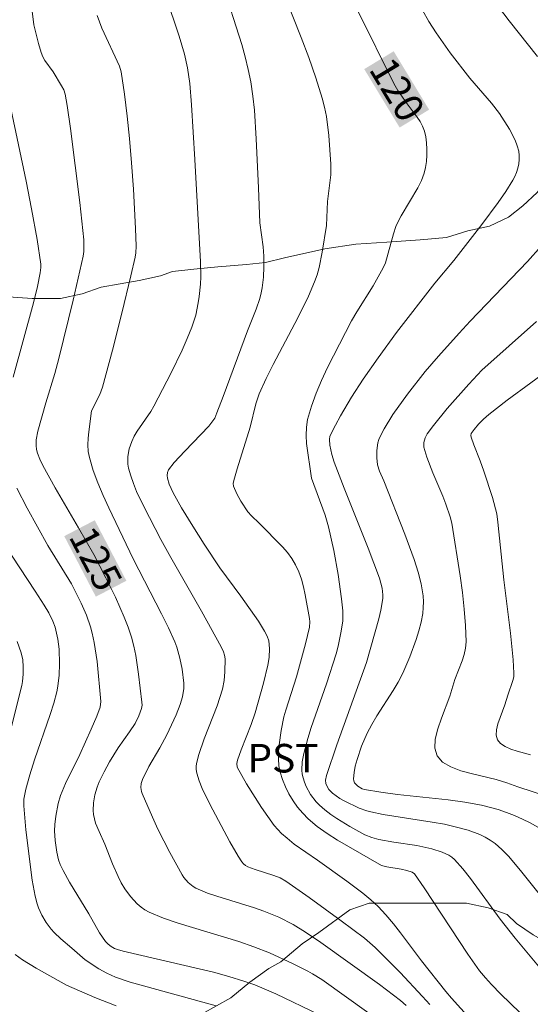
# Model space of a CAD drawing. Units: metres. Extents: x 281677 to 282192, y 1664363 to 1664928.
# Drawn here: x 281941 to 281968, y 1664770 to 1664821 of the extents above; entities that cross this region are included whole.
import ezdxf
from ezdxf.enums import TextEntityAlignment as Align

# ---------------------------------------------------------------- set-up
doc = ezdxf.new("R2010")
doc.units = ezdxf.units.M
doc.header["$MEASUREMENT"] = 0
for name, color, linetype, lineweight, true_color in [('Curvas_Intermediarias', 7, 'Continuous', 9, 0x783c14), ('Curvas_Mestras', 7, 'Continuous', 20, 0x783c14), ('Topon_Cultura', 7, 'Continuous', 9, 0x00ff33), ('Topon_Curvas_Mestras', 7, 'Continuous', 9, 0x783c14), ('Vegetacao', 7, 'Orla8', 9, 0x00ff33)]:
    doc.layers.add(name, color=color, linetype=linetype, lineweight=lineweight, true_color=true_color)
doc.layers.add('Topon_Curvas_Mestras_Masc', color=255, linetype='Continuous', lineweight=9)
doc.styles.add('Arial', font='arial.ttf', dxfattribs={"height": 1.5})
doc.styles.get("Standard").update_dxf_attribs({"font": 'arial.ttf'})
doc.linetypes.add('Orla8', pattern='A,6,-0.5,["V",Standard,S=1,R=0,X=-0.5,Y=-1],-0.5,6,-0.5,["V",Standard,S=1,R=0,X=-0.5,Y=-1],-0.5', length=14)

msp = doc.modelspace()

# ---------------------------------------------------------------- linework, layer by layer
at = {"layer": 'Curvas_Intermediarias', "flags": 128}
for points, elevation in [([(281947.456, 1664825.212), (281948.854, 1664821.164), (281949.13, 1664820.325), (281949.408, 1664819.388), (281949.569, 1664818.675), (281949.684, 1664817.842), (281949.775, 1664816.721), (281949.956, 1664813.861), (281950.258, 1664808.478), (281950.27, 1664807.697), (281950.251, 1664807.308), (281950.185, 1664806.655), (281950.135, 1664806.329), (281949.998, 1664805.683), (281949.907, 1664805.368), (281949.799, 1664805.06), (281949.554, 1664804.452), (281949.29, 1664803.85), (281948.716, 1664802.66), (281947.802, 1664800.903), (281947.646, 1664800.633), (281946.932, 1664799.597), (281946.775, 1664799.332), (281946.643, 1664799.056), (281946.514, 1664798.671), (281946.438, 1664798.261), (281946.427, 1664798.056), (281946.437, 1664797.854), (281946.47, 1664797.659), (281946.586, 1664797.248), (281946.728, 1664796.84), (281946.893, 1664796.433), (281947.267, 1664795.631), (281948.174, 1664793.897), (281948.695, 1664792.956), (281950.297, 1664790.15), (281951.341, 1664788.27), (281951.46, 1664788.009), (281951.514, 1664787.825), (281951.537, 1664787.639), (281951.535, 1664786.956), (281951.494, 1664786.498), (281951.406, 1664786.053), (281951.272, 1664785.612), (281951.117, 1664785.176), (281950.435, 1664783.446), (281950.163, 1664782.62), (281950.057, 1664782.223), (281950.028, 1664782.025), (281950.025, 1664781.832), (281950.054, 1664781.644), (281950.181, 1664781.232), (281950.342, 1664780.823), (281950.734, 1664780.015), (281951.784, 1664778.037), (281952.23, 1664777.276), (281952.424, 1664776.976), (281952.512, 1664776.876), (281952.615, 1664776.79), (281952.728, 1664776.725), (281953.113, 1664776.58), (281954.107, 1664776.267), (281954.426, 1664776.134), (281954.732, 1664775.973), (281955.955, 1664775.113), (281957.627, 1664773.887), (281958.851, 1664772.97), (281959.413, 1664772.491), (281960.726, 1664771.164), (281961.903, 1664769.913), (281962.284, 1664769.486)], 123), ([(281951.392, 1664823.124), (281952.415, 1664819.89), (281952.596, 1664819.24), (281952.755, 1664818.586), (281952.886, 1664817.928), (281952.995, 1664817.188), (281953.075, 1664816.442), (281953.174, 1664814.941), (281953.301, 1664812.376), (281953.361, 1664810.527), (281953.531, 1664809.275), (281953.571, 1664808.773), (281953.573, 1664808.223), (281953.55, 1664807.67), (281953.487, 1664807.123), (281953.436, 1664806.855), (281953.362, 1664806.565), (281953.166, 1664805.993), (281952.715, 1664804.862), (281951.437, 1664801.415), (281951.115, 1664800.559), (281950.995, 1664800.284), (281950.852, 1664800.057), (281950.685, 1664799.862), (281949.419, 1664798.545), (281948.864, 1664797.94), (281948.567, 1664797.566), (281948.517, 1664797.422), (281948.502, 1664797.266), (281948.52, 1664797.117), (281948.613, 1664796.807), (281948.814, 1664796.349), (281949.256, 1664795.572), (281949.839, 1664794.61), (281950.44, 1664793.658), (281951.266, 1664792.411), (281952.375, 1664790.923), (281953.297, 1664789.613), (281953.615, 1664789.093), (281953.752, 1664788.825), (281953.835, 1664788.58), (281953.879, 1664788.182), (281953.851, 1664787.713), (281953.781, 1664787.304), (281953.562, 1664786.369), (281953.111, 1664784.809), (281952.912, 1664784.185), (281952.39, 1664782.861), (281952.2, 1664782.328), (281952.156, 1664782.142), (281952.166, 1664781.956), (281952.666, 1664781.07), (281953.447, 1664779.842), (281954.115, 1664778.897), (281954.506, 1664778.475), (281954.791, 1664778.217), (281955.17, 1664777.912), (281956.385, 1664777.065), (281957.925, 1664775.964), (281958.777, 1664775.33), (281959.183, 1664774.992), (281959.568, 1664774.632), (281959.983, 1664774.194), (281960.376, 1664773.733), (281960.754, 1664773.257), (281961.853, 1664771.791), (281963.127, 1664770.176), (281963.42, 1664769.826), (281964.401, 1664768.735)], 122), ([(281954.298, 1664823.411), (281955.536, 1664820.264), (281955.929, 1664819.211), (281956.299, 1664818.151), (281956.635, 1664817.083), (281956.76, 1664816.602), (281956.859, 1664816.112), (281956.993, 1664815.117), (281957.096, 1664813.617), (281957.085, 1664813.056), (281956.918, 1664811.65), (281956.854, 1664810.392), (281956.641, 1664808.984), (281956.479, 1664808.191), (281956.371, 1664807.805), (281956.237, 1664807.428), (281955.92, 1664806.688), (281955.573, 1664805.959), (281955.205, 1664805.238), (281954.06, 1664803.087), (281953.696, 1664802.364), (281953.332, 1664801.553), (281953.15, 1664801.022), (281952.848, 1664799.809), (281952.18, 1664797.615), (281952, 1664797.01), (281951.968, 1664796.85), (281951.985, 1664796.699), (281952.155, 1664796.303), (281952.371, 1664795.914), (281952.741, 1664795.358), (281952.923, 1664795.149), (281953.337, 1664794.771), (281954.549, 1664793.522), (281954.808, 1664793.223), (281955.041, 1664792.911), (281955.238, 1664792.58), (281955.406, 1664792.209), (281955.542, 1664791.82), (281955.651, 1664791.416), (281955.743, 1664791.004), (281955.975, 1664789.763), (281955.993, 1664789.58), (281955.968, 1664789.302), (281955.764, 1664788.424), (281955.288, 1664786.696), (281954.72, 1664784.948), (281954.625, 1664784.595), (281954.489, 1664783.876), (281954.377, 1664783.13), (281954.343, 1664782.756), (281954.335, 1664782.388), (281954.361, 1664782.028), (281954.429, 1664781.682), (281954.548, 1664781.304), (281954.703, 1664780.925), (281954.89, 1664780.552), (281955.106, 1664780.191), (281955.348, 1664779.848), (281955.612, 1664779.531), (281955.894, 1664779.244), (281956.378, 1664778.837), (281956.899, 1664778.464), (281957.445, 1664778.117), (281959.749, 1664776.79), (281960.022, 1664776.711), (281960.784, 1664776.588), (281961.084, 1664776.523), (281961.358, 1664776.431), (281961.475, 1664776.353), (281961.996, 1664775.625), (281964.278, 1664772.134), (281964.893, 1664771.258), (281965.2, 1664770.893), (281965.525, 1664770.542), (281966.014, 1664770.031), (281967.002, 1664769.066)], 121), ([(281965.374, 1664822.553), (281966.456, 1664821.132), (281967.928, 1664819.259)], 118), ([(281961.894, 1664821.702), (281962.24, 1664821.095), (281962.61, 1664820.504), (281963.348, 1664819.464), (281964.393, 1664818.119), (281965.528, 1664816.816), (281965.943, 1664816.269), (281966.467, 1664815.448), (281966.761, 1664814.873), (281966.872, 1664814.58), (281966.95, 1664814.286), (281966.977, 1664814.075), (281966.977, 1664813.854), (281966.952, 1664813.627), (281966.904, 1664813.401), (281966.836, 1664813.18), (281966.749, 1664812.969), (281966.647, 1664812.773), (281966.275, 1664812.176), (281965.875, 1664811.592), (281965.018, 1664810.449), (281963.538, 1664808.551), (281962.549, 1664807.356), (281960.542, 1664804.766), (281959.566, 1664803.451), (281958.78, 1664802.319), (281958.172, 1664801.37), (281957.601, 1664800.402), (281957.332, 1664799.913), (281957.041, 1664799.336), (281957.013, 1664799.149), (281957.037, 1664798.857), (281957.15, 1664798.365), (281957.272, 1664797.969), (281957.786, 1664796.595), (281959.056, 1664793.456), (281959.642, 1664791.874), (281959.779, 1664791.352), (281959.816, 1664790.994), (281959.815, 1664790.816), (281959.715, 1664790.191), (281959.613, 1664789.741), (281958.959, 1664787.45), (281957.412, 1664783.126), (281956.86, 1664781.522), (281956.815, 1664781.274), (281956.833, 1664781.092), (281956.88, 1664780.963), (281956.991, 1664780.779), (281957.172, 1664780.593), (281957.363, 1664780.439), (281957.568, 1664780.3), (281957.782, 1664780.179), (281958.571, 1664779.806), (281958.982, 1664779.659), (281959.191, 1664779.603), (281959.828, 1664779.471), (281962.415, 1664779.071), (281963.056, 1664778.953), (281963.689, 1664778.81), (281964.301, 1664778.636), (281964.903, 1664778.412), (281965.189, 1664778.275), (281965.46, 1664778.117), (281965.711, 1664777.937), (281966.069, 1664777.623), (281966.406, 1664777.279), (281967.039, 1664776.534), (281970.219, 1664772.574)], 119), ([(281944.825, 1664821.414), (281945.068, 1664820.759), (281945.99, 1664818.763), (281946.086, 1664818.452), (281946.256, 1664817.292), (281946.4, 1664816.124), (281946.521, 1664814.954), (281946.631, 1664813.681), (281946.725, 1664812.304), (281946.832, 1664810.236), (281946.868, 1664809.31), (281946.851, 1664808.955), (281946.813, 1664808.722), (281946.586, 1664807.745), (281946.117, 1664805.793), (281945.626, 1664803.844), (281945.112, 1664801.904), (281944.968, 1664801.524), (281944.532, 1664800.668), (281944.381, 1664799.566), (281944.348, 1664799.218), (281944.337, 1664798.872), (281944.358, 1664798.533), (281944.42, 1664798.202), (281944.621, 1664797.534), (281944.863, 1664796.872), (281945.136, 1664796.216), (281945.431, 1664795.564), (281946.707, 1664792.893), (281948.209, 1664790), (281948.565, 1664789.27), (281948.895, 1664788.53), (281949.002, 1664788.255), (281949.168, 1664787.683), (281949.285, 1664787.097), (281949.381, 1664786.369), (281949.378, 1664786.08), (281949.309, 1664785.651), (281949.181, 1664785.241), (281948.973, 1664784.702), (281948.486, 1664783.649), (281948.119, 1664782.975), (281947.534, 1664781.979), (281947.198, 1664781.301), (281947.138, 1664781.098), (281947.12, 1664780.881), (281947.149, 1664780.667), (281947.182, 1664780.568), (281947.726, 1664779.324), (281948.017, 1664778.704), (281948.633, 1664777.479), (281949.294, 1664776.292), (281949.383, 1664776.156), (281949.601, 1664775.905), (281949.859, 1664775.694), (281949.998, 1664775.607), (281950.616, 1664775.342), (281951.101, 1664775.172), (281953.088, 1664774.567), (281953.575, 1664774.394), (281954.358, 1664774.072), (281955.116, 1664773.693), (281955.768, 1664773.294), (281956.571, 1664772.748), (281959.643, 1664770.538), (281960.744, 1664769.708), (281961.049, 1664769.442)], 124), ([(281940.297, 1664816.537), (281941.094, 1664812.718), (281941.383, 1664811.259), (281941.677, 1664809.659), (281941.867, 1664808.366), (281941.868, 1664808.184), (281941.838, 1664807.912), (281941.69, 1664807.18), (281941.483, 1664806.329), (281940.426, 1664802.423)], 126), ([(281968.131, 1664809.309), (281967.409, 1664808.504), (281964.407, 1664805.377), (281963.818, 1664804.742), (281962.74, 1664803.539), (281962.042, 1664802.72), (281961.108, 1664801.532), (281960.337, 1664800.462), (281959.885, 1664799.72), (281959.688, 1664799.34), (281959.616, 1664799.163), (281959.563, 1664798.976), (281959.504, 1664798.584), (281959.499, 1664798.189), (281959.541, 1664797.826), (281959.65, 1664797.487), (281959.87, 1664796.983), (281960.98, 1664794.183), (281961.465, 1664792.858), (281961.675, 1664792.188), (281961.829, 1664791.579), (281961.928, 1664790.952), (281961.948, 1664790.638), (281961.944, 1664790.328), (281961.913, 1664790.024), (281961.827, 1664789.566), (281961.714, 1664789.108), (281961.576, 1664788.652), (281961.244, 1664787.753), (281960.863, 1664786.881), (281960.626, 1664786.418), (281960.359, 1664785.969), (281959.501, 1664784.647), (281959.234, 1664784.198), (281958.996, 1664783.736), (281958.706, 1664783.062), (281958.464, 1664782.357), (281958.373, 1664782.007), (281958.308, 1664781.665), (281958.275, 1664781.336), (281958.29, 1664781.234), (281958.34, 1664781.132), (281958.417, 1664781.037), (281958.514, 1664780.95), (281958.739, 1664780.82), (281958.852, 1664780.786), (281959.711, 1664780.634), (281960.586, 1664780.518), (281963.245, 1664780.237), (281964.125, 1664780.115), (281964.993, 1664779.953), (281965.872, 1664779.721), (281966.307, 1664779.576), (281966.735, 1664779.412), (281967.153, 1664779.229), (281967.558, 1664779.029), (281967.948, 1664778.81)], 118), ([(281967.888, 1664805.354), (281965.016, 1664802.803), (281964.327, 1664802.066), (281963.187, 1664800.78), (281962.473, 1664799.897), (281962.141, 1664799.445), (281962.034, 1664799.236), (281961.979, 1664798.999), (281961.978, 1664798.758), (281962.125, 1664798.23), (281962.44, 1664797.408), (281962.964, 1664796.177), (281963.123, 1664795.764), (281963.353, 1664795.096), (281963.441, 1664794.755), (281963.875, 1664791.989), (281963.996, 1664791.122), (281964.094, 1664790.256), (281964.161, 1664789.393), (281964.187, 1664788.535), (281964.159, 1664788.2), (281964.085, 1664787.87), (281963.977, 1664787.542), (281963.595, 1664786.563), (281963.327, 1664785.688), (281962.892, 1664784.533), (281962.699, 1664783.965), (281962.572, 1664783.43), (281962.547, 1664782.951), (281962.663, 1664782.549), (281962.953, 1664782.22), (281963.385, 1664781.965), (281963.92, 1664781.764), (281964.52, 1664781.599), (281965.762, 1664781.298), (281966.327, 1664781.123), (281966.9, 1664780.922), (281969.212, 1664780.168)], 117), ([(281968.825, 1664803.049), (281966.351, 1664801.217), (281965.379, 1664800.465), (281965.104, 1664800.223), (281964.845, 1664799.961), (281964.605, 1664799.686), (281964.456, 1664799.479), (281964.436, 1664799.358), (281964.447, 1664799.281), (281964.593, 1664798.867), (281964.932, 1664798.042), (281965.125, 1664797.49), (281965.57, 1664796.105), (281965.798, 1664795.261), (281965.86, 1664794.814), (281966.168, 1664791.796), (281966.528, 1664788.988), (281966.665, 1664787.588), (281966.697, 1664786.891), (281966.686, 1664786.694), (281966.646, 1664786.5), (281966.374, 1664785.73), (281966.221, 1664785.219), (281965.859, 1664784.222), (281965.784, 1664783.911), (281965.768, 1664783.631), (281965.832, 1664783.391), (281965.992, 1664783.193), (281966.232, 1664783.033), (281966.531, 1664782.902), (281966.866, 1664782.792), (281967.565, 1664782.595)], 116), ([(281940.605, 1664796.603), (281941.146, 1664795.557), (281942.241, 1664793.598), (281943.472, 1664791.573), (281943.992, 1664790.556), (281944.262, 1664789.941), (281944.483, 1664789.312), (281944.568, 1664788.991), (281944.67, 1664788.497), (281944.821, 1664787.493), (281945.019, 1664785.394), (281944.984, 1664785.103), (281944.804, 1664784.626), (281944.516, 1664783.953), (281943.911, 1664782.618), (281943.165, 1664781.091), (281942.908, 1664780.467), (281942.781, 1664780.043), (281942.654, 1664779.385), (281942.604, 1664778.945), (281942.592, 1664778.61), (281942.626, 1664778.104), (281942.705, 1664777.497), (281942.789, 1664777.091), (281942.884, 1664776.835), (281943.036, 1664776.525), (281943.373, 1664775.918), (281944.383, 1664774.243), (281944.946, 1664773.245), (281945.259, 1664772.792), (281945.403, 1664772.652), (281945.565, 1664772.532), (281945.739, 1664772.438), (281945.888, 1664772.378), (281946.199, 1664772.284), (281950.926, 1664771.185), (281951.733, 1664770.967), (281952.531, 1664770.723), (281953.097, 1664770.522), (281954.205, 1664770.051), (281956.467, 1664768.959)], 126), ([(281939.144, 1664794.872), (281941.578, 1664791.196), (281942.05, 1664790.461), (281942.289, 1664790.056), (281942.507, 1664789.616), (281942.624, 1664789.302), (281942.769, 1664788.674), (281942.838, 1664788.144), (281942.85, 1664787.377), (281942.83, 1664786.783), (281942.763, 1664786.196), (281942.704, 1664785.909), (281942.545, 1664785.307), (281942.364, 1664784.709), (281941.545, 1664782.334), (281941.293, 1664781.552), (281941.08, 1664780.8), (281940.973, 1664780.28), (281940.978, 1664779.92), (281941.084, 1664778.659), (281941.414, 1664776.02), (281941.569, 1664775.185), (281941.674, 1664774.777), (281941.741, 1664774.574), (281941.923, 1664774.178), (281942.152, 1664773.802), (281942.412, 1664773.454), (281942.572, 1664773.272), (281942.927, 1664772.934), (281943.495, 1664772.457), (281944.194, 1664771.83), (281944.909, 1664771.369), (281945.337, 1664771.129), (281945.78, 1664770.927), (281946.551, 1664770.662), (281951.07, 1664769.422)], 127), ([(281940.626, 1664788.558), (281940.839, 1664787.946), (281940.916, 1664787.587), (281940.948, 1664787.215), (281940.943, 1664786.842), (281940.904, 1664786.449), (281940.865, 1664786.24), (281939.84, 1664782.132)], 128), ([(281940.516, 1664772.108), (281940.909, 1664771.836), (281941.616, 1664771.405), (281943.21, 1664770.498), (281944.706, 1664769.855), (281945.822, 1664769.416)], 128)]:
    msp.add_lwpolyline(points, dxfattribs=dict(at, elevation=elevation))
at = {"layer": 'Curvas_Mestras', "flags": 128}
for points, elevation in [([(281941.311, 1664822.496), (281941.506, 1664820.927), (281941.753, 1664819.947), (281941.894, 1664819.48), (281941.977, 1664819.253), (281942.08, 1664819.057), (281942.525, 1664818.457), (281942.959, 1664817.724), (281943.069, 1664817.513), (281943.141, 1664817.289), (281943.249, 1664816.693), (281943.432, 1664815.488), (281943.922, 1664811.599), (281944.122, 1664809.642), (281944.135, 1664809.271), (281944.121, 1664809.024), (281944.084, 1664808.78), (281943.919, 1664808.01), (281943.569, 1664806.471), (281942.813, 1664803.404), (281942.599, 1664802.629), (281942.133, 1664801.088), (281941.715, 1664799.587), (281941.629, 1664799.138), (281941.618, 1664798.837), (281941.644, 1664798.635), (281941.695, 1664798.442), (281941.822, 1664798.116), (281941.977, 1664797.797), (281942.628, 1664796.623), (281943.853, 1664794.521), (281944.65, 1664793.11), (281945.286, 1664791.891), (281945.788, 1664790.871), (281946.244, 1664789.833), (281946.445, 1664789.306), (281946.623, 1664788.772), (281946.75, 1664788.3), (281946.852, 1664787.82), (281947, 1664786.843), (281947.178, 1664785.371), (281947.182, 1664785.199), (281947.152, 1664785.03), (281947.019, 1664784.654), (281946.814, 1664784.244), (281946.528, 1664783.811), (281945.925, 1664782.963), (281945.482, 1664782.233), (281945.188, 1664781.713), (281944.933, 1664781.18), (281944.827, 1664780.907), (281944.709, 1664780.506), (281944.634, 1664780.086), (281944.617, 1664779.668), (281944.635, 1664779.465), (281944.679, 1664779.239), (281944.746, 1664779.015), (281944.928, 1664778.573), (281945.229, 1664777.917), (281945.635, 1664776.884), (281945.923, 1664776.206), (281946.088, 1664775.881), (281946.273, 1664775.571), (281946.574, 1664775.156), (281946.929, 1664774.773), (281947.127, 1664774.606), (281947.336, 1664774.461), (281947.558, 1664774.343), (281948.311, 1664774.032), (281949.085, 1664773.759), (281952.261, 1664772.792), (281953.043, 1664772.521), (281953.869, 1664772.196), (281955.085, 1664771.649), (281955.876, 1664771.248), (281956.126, 1664771.108), (281956.61, 1664770.798), (281959.091, 1664769.038)], 125), ([(281958.518, 1664821.62), (281960.388, 1664817.844), (281960.606, 1664817.484), (281961.09, 1664816.784), (281961.62, 1664816.086), (281961.777, 1664815.848), (281961.907, 1664815.602), (281962, 1664815.345), (281962.069, 1664815.044), (281962.114, 1664814.73), (281962.137, 1664814.407), (281962.136, 1664814.081), (281962.111, 1664813.757), (281962.062, 1664813.441), (281961.988, 1664813.139), (281961.847, 1664812.751), (281961.664, 1664812.375), (281960.78, 1664810.904), (281960.587, 1664810.526), (281960.508, 1664810.337), (281960.379, 1664809.947), (281959.955, 1664808.435), (281959.841, 1664808.164), (281959.303, 1664807.23), (281958.447, 1664805.851), (281958.176, 1664805.384), (281956.919, 1664802.927), (281956.604, 1664802.258), (281956.316, 1664801.582), (281956.069, 1664800.9), (281955.873, 1664800.21), (281955.806, 1664799.797), (281955.793, 1664799.374), (281955.821, 1664798.943), (281956.083, 1664797.127), (281956.8, 1664795.178), (281956.971, 1664794.573), (281957.241, 1664793.323), (281957.477, 1664792.061), (281957.656, 1664790.795), (281957.717, 1664790.163), (281957.726, 1664789.898), (281957.712, 1664789.631), (281957.637, 1664789.096), (281957.472, 1664788.301), (281957.372, 1664787.899), (281956.855, 1664786.333), (281956.056, 1664784.031), (281955.877, 1664783.452), (281955.666, 1664782.661), (281955.593, 1664782.229), (281955.573, 1664781.797), (281955.591, 1664781.588), (281955.631, 1664781.387), (281955.701, 1664781.166), (281955.791, 1664780.944), (281956.028, 1664780.515), (281956.324, 1664780.128), (281956.489, 1664779.96), (281956.779, 1664779.708), (281957.088, 1664779.474), (281957.413, 1664779.254), (281958.088, 1664778.843), (281958.881, 1664778.393), (281959.236, 1664778.253), (281959.606, 1664778.157), (281960.401, 1664778.014), (281961.601, 1664777.833), (281962.387, 1664777.666), (281962.939, 1664777.497), (281963.286, 1664777.333), (281963.441, 1664777.228), (281963.578, 1664777.105), (281964.01, 1664776.622), (281964.421, 1664776.114), (281965.985, 1664773.979), (281966.773, 1664772.978), (281969.132, 1664770.142)], 120)]:
    msp.add_lwpolyline(points, dxfattribs=dict(at, elevation=elevation))
at = {"layer": 'Topon_Curvas_Mestras_Masc'}
for points in [[(281958.844, 1664818.601, 120), (281960.7, 1664815.534, 120), (281960.388, 1664819.536, 120), (281962.245, 1664816.469, 120)], [(281958.846, 1664818.604, 120), (281960.702, 1664815.537, 120), (281960.39, 1664819.539, 120), (281962.247, 1664816.472, 120)], [(281943.099, 1664794.081, 125), (281944.757, 1664790.903, 125), (281944.7, 1664794.916, 125), (281946.358, 1664791.738, 125)]]:
    msp.add_solid(points, dxfattribs=at)
at = {"layer": 'Vegetacao', "flags": 128}
msp.add_lwpolyline([(281978.298, 1664885.809), (281978.671, 1664884.861), (281979.294, 1664883.795), (281980.042, 1664882.373), (281980.539, 1664881.07), (281981.162, 1664880.122), (281981.66, 1664879.056), (281982.158, 1664877.99), (281982.656, 1664877.042), (281983.154, 1664875.975), (281983.527, 1664874.791), (281983.899, 1664873.487), (281984.147, 1664872.066), (281984.394, 1664870.763), (281984.642, 1664869.696), (281984.766, 1664868.867), (281984.638, 1664867.446), (281984.636, 1664866.379), (281984.634, 1664865.076), (281984.88, 1664863.062), (281985.253, 1664862.114), (281986.126, 1664861.048), (281987.248, 1664859.745), (281988.621, 1664858.678), (281989.495, 1664858.086), (281990.743, 1664857.138), (281991.991, 1664856.308), (281992.865, 1664855.716), (281993.614, 1664855.36), (281994.362, 1664854.294), (281994.985, 1664853.346), (281995.733, 1664852.161), (281996.356, 1664850.976), (281996.854, 1664850.028), (281997.351, 1664848.844), (281997.724, 1664847.659), (281998.222, 1664846.474), (281998.595, 1664845.526), (281998.968, 1664844.578), (281999.466, 1664843.512), (281999.963, 1664842.09), (282000.461, 1664840.787), (282000.833, 1664839.484), (282001.331, 1664838.062), (282001.952, 1664835.93), (282002.696, 1664832.968), (282003.068, 1664831.665), (282003.566, 1664830.598), (282003.814, 1664829.532), (282004.312, 1664828.347), (282004.81, 1664827.281), (282005.183, 1664826.215), (282005.68, 1664824.912), (282006.178, 1664823.727), (282006.676, 1664822.779), (282007.049, 1664821.713), (282007.422, 1664820.528), (282007.919, 1664819.225), (282008.417, 1664817.921), (282009.039, 1664816.618), (282009.537, 1664815.552), (282010.035, 1664814.486), (282010.533, 1664813.538), (282011.032, 1664812.827), (282011.531, 1664812.116), (282012.154, 1664811.168), (282012.777, 1664810.102), (282013.4, 1664809.035), (282013.773, 1664807.969), (282014.395, 1664806.903), (282014.769, 1664805.955), (282015.142, 1664804.889), (282015.762, 1664802.638), (282016.135, 1664801.453), (282016.383, 1664800.15), (282016.755, 1664798.847), (282016.878, 1664797.78), (282017.126, 1664796.596), (282017.499, 1664795.529), (282017.871, 1664793.989), (282018.244, 1664792.804), (282018.491, 1664791.62), (282018.864, 1664790.435), (282019.236, 1664788.895), (282019.608, 1664787.355), (282019.855, 1664785.933), (282020.103, 1664784.867), (282020.476, 1664783.445), (282020.849, 1664782.497), (282021.471, 1664781.076), (282021.969, 1664779.772), (282021.966, 1664778.469), (282021.589, 1664777.166), (282021.086, 1664775.863), (282019.458, 1664774.087), (282018.458, 1664773.85), (282017.208, 1664773.613), (282016.208, 1664773.495), (282014.582, 1664773.021), (282013.582, 1664772.666), (282012.706, 1664772.311), (282012.205, 1664771.837), (282011.829, 1664771.008), (282011.451, 1664769.705), (282010.574, 1664768.521), (282010.198, 1664767.81), (282009.822, 1664767.099), (282008.821, 1664766.626), (282007.446, 1664766.27), (282006.196, 1664766.271), (282005.571, 1664766.271), (282003.572, 1664766.982), (282002.449, 1664767.456), (282001.324, 1664767.812), (282000.576, 1664768.404), (282000.201, 1664768.76), (281999.203, 1664769.352), (281998.079, 1664770.182), (281996.956, 1664770.775), (281995.456, 1664771.13), (281993.956, 1664770.657), (281992.954, 1664769.828), (281992.452, 1664768.643), (281992.7, 1664767.458), (281993.073, 1664766.629), (281993.572, 1664765.918), (281994.57, 1664765.089), (281995.194, 1664764.259), (281995.942, 1664763.43), (281996.44, 1664762.482), (281996.438, 1664761.416), (281995.437, 1664760.705), (281994.186, 1664760.35), (281986.066, 1664762.129), (281985.192, 1664762.84), (281984.319, 1664763.788), (281983.321, 1664764.617), (281982.448, 1664765.565), (281981.699, 1664766.158), (281980.825, 1664766.75), (281979.702, 1664767.343), (281978.203, 1664767.817), (281976.329, 1664768.528), (281974.456, 1664769.358), (281973.582, 1664769.714), (281973.208, 1664769.951), (281972.084, 1664770.662), (281970.586, 1664771.491), (281969.587, 1664772.084), (281967.714, 1664773.15), (281966.841, 1664773.743), (281966.342, 1664774.217), (281965.342, 1664774.573), (281964.218, 1664774.81), (281961.343, 1664774.81), (281959.469, 1664774.811), (281959.094, 1664774.811), (281958.093, 1664774.456), (281956.466, 1664773.271), (281955.59, 1664772.679), (281954.464, 1664771.732), (281953.838, 1664771.377), (281952.837, 1664770.666), (281951.836, 1664769.837), (281950.334, 1664769.008), (281948.582, 1664767.942), (281947.832, 1664767.587), (281946.456, 1664766.876), (281944.58, 1664766.166), (281942.703, 1664765.337), (281941.453, 1664765.101), (281939.828, 1664765.101), (281938.579, 1664765.338), (281937.581, 1664766.049), (281936.957, 1664766.879), (281936.709, 1664767.708), (281936.836, 1664768.774), (281937.337, 1664769.722), (281937.839, 1664770.788), (281938.216, 1664771.854), (281938.593, 1664772.92), (281938.721, 1664774.223), (281938.473, 1664775.645), (281937.975, 1664776.356), (281937.476, 1664776.83), (281936.602, 1664777.659), (281935.604, 1664778.252), (281934.855, 1664779.081), (281933.857, 1664780.147), (281932.859, 1664780.977), (281931.611, 1664782.043), (281931.238, 1664783.11), (281930.991, 1664784.531), (281930.869, 1664786.308), (281930.872, 1664787.848), (281931, 1664789.033), (281932.635, 1664794.601), (281933.137, 1664796.022), (281933.015, 1664797.207), (281932.517, 1664798.273), (281931.894, 1664799.458), (281930.896, 1664800.524), (281929.399, 1664801.946), (281927.777, 1664803.25), (281926.778, 1664803.961), (281925.531, 1664805.383), (281925.033, 1664806.686), (281924.785, 1664807.752), (281924.787, 1664808.581), (281925.288, 1664809.292), (281926.289, 1664809.884), (281927.665, 1664810.239), (281929.289, 1664810.239), (281930.539, 1664810.12), (281931.538, 1664809.883), (281932.663, 1664809.646), (281933.787, 1664809.29), (281934.41, 1664808.461), (281935.034, 1664807.631), (281935.907, 1664807.039), (281937.157, 1664806.92), (281939.656, 1664806.683), (281941.406, 1664806.564), (281942.906, 1664806.563), (281944.031, 1664806.8), (281945.031, 1664807.155), (281947.032, 1664807.51), (281948.157, 1664807.747), (281948.782, 1664807.984), (281949.907, 1664808.102), (281951.157, 1664808.22), (281952.657, 1664808.338), (281953.657, 1664808.456), (281954.658, 1664808.693), (281956.783, 1664809.167), (281958.408, 1664809.403), (281960.033, 1664809.521), (281961.783, 1664809.639), (281963.158, 1664809.757), (281964.284, 1664810.113), (281965.409, 1664810.349), (281966.41, 1664810.823), (281967.161, 1664811.415), (281967.912, 1664812.126), (281969.165, 1664813.665), (281973.307, 1664823.023), (281973.56, 1664824.563), (281973.687, 1664825.866), (281973.814, 1664827.17), (281974.067, 1664828.71), (281974.321, 1664830.605), (281974.448, 1664831.671), (281974.826, 1664833.685), (281975.08, 1664835.699), (281975.458, 1664837.476), (281975.961, 1664838.897), (281976.463, 1664840.2), (281976.965, 1664841.385), (281977.468, 1664842.806), (281977.971, 1664844.346), (281978.474, 1664845.886), (281978.604, 1664848.611), (281978.485, 1664852.165), (281978.363, 1664853.705), (281978.241, 1664855.245), (281977.993, 1664856.43), (281977.621, 1664857.733), (281977.249, 1664859.155), (281976.626, 1664860.576), (281976.004, 1664862.117), (281975.382, 1664863.657), (281974.635, 1664865.197), (281973.887, 1664866.145), (281972.763, 1664866.737), (281971.14, 1664867.212), (281969.765, 1664867.33), (281968.515, 1664867.331), (281966.764, 1664866.502), (281964.887, 1664865.199), (281964.01, 1664864.252), (281962.383, 1664862.83), (281960.88, 1664861.172), (281959.627, 1664859.751), (281957.875, 1664858.33), (281956.748, 1664856.908), (281955.245, 1664855.606), (281953.618, 1664854.421), (281951.866, 1664853.237), (281950.239, 1664852.053), (281948.237, 1664850.513), (281946.485, 1664849.329), (281945.609, 1664848.618), (281943.357, 1664847.553), (281941.981, 1664846.842), (281938.731, 1664846.606), (281937.106, 1664846.725), (281936.107, 1664846.962), (281934.858, 1664847.436), (281933.61, 1664848.265), (281932.986, 1664849.095), (281933.239, 1664850.279), (281935.243, 1664852.53), (281936.369, 1664853.477), (281937.872, 1664855.017), (281939.499, 1664856.438), (281940.751, 1664857.504), (281941.377, 1664858.096), (281942.253, 1664858.807), (281943.255, 1664859.873), (281944.132, 1664860.702), (281945.133, 1664861.65), (281946.636, 1664863.426), (281947.513, 1664864.374), (281948.39, 1664865.44), (281949.267, 1664866.624), (281950.144, 1664868.046), (281951.021, 1664869.23), (281951.774, 1664870.415), (281952.4, 1664871.362), (281953.152, 1664872.547), (281953.655, 1664873.968), (281954.407, 1664875.271), (281955.16, 1664876.574), (281956.037, 1664877.877), (281956.914, 1664878.943), (281957.666, 1664880.009), (281963.428, 1664887.234), (281967.809, 1664890.432), (281970.687, 1664892.327), (281976.054, 1664888.89)], close=True, dxfattribs=at)

# ---------------------------------------------------------------- texts
at = {"layer": 'Topon_Cultura', "style": 'Arial'}
msp.add_text('PST', height=1.5, dxfattribs=at).set_placement((281952.709, 1664781.672))
at = {"layer": 'Topon_Curvas_Mestras', "style": 'Arial'}
for s, rotation, p in [('120', 301.1889, (281960.574, 1664817.531, 120)), ('120', 301.1889, (281960.576, 1664817.534, 120)), ('125', 297.5504, (281944.758, 1664792.903, 125))]:
    msp.add_text(s, height=1.5, rotation=rotation, dxfattribs=at).set_placement(p, align=Align.MIDDLE_CENTER)

doc.saveas('drawing.dxf')
